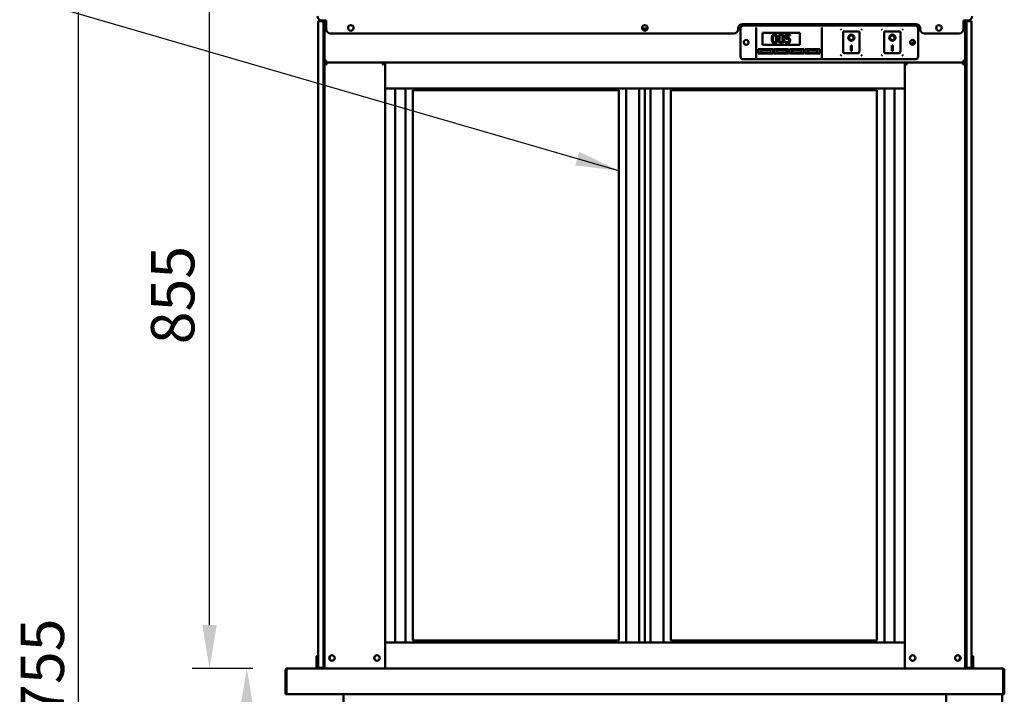
# Model space of a CAD drawing. Units: millimetres. Extents: x 65 to 5840, y 100 to 4100.
# Drawn here: x 3017 to 4154, y 1998 to 2777 of the extents above; entities that cross this region are included whole.
import ezdxf

# ---------------------------------------------------------------- set-up
doc = ezdxf.new("R2010")
doc.units = ezdxf.units.MM
doc.header["$LTSCALE"] = 20
for name, color, linetype, lineweight in [('Dimension (ISO)', 7, 'Continuous', 25), ('Symbol (ISO)', 7, 'Continuous', 25), ('Visible (ISO)', 7, 'Continuous', 50)]:
    doc.layers.add(name, color=color, linetype=linetype, lineweight=lineweight)
doc.styles.add('Note Text (ISO)', font='tahoma.ttf')
doc.dimstyles.new('Default (ISO)', dxfattribs={"dimscale": 20, "dimtxt": 2.5, "dimasz": 2.5, "dimexe": 1, "dimexo": 2, "dimgap": 0.762, "dimtad": 1, "dimtoh": 1, "dimdec": 1, "dimrnd": 1e-08, "dimzin": 0, "dimdsep": 46, "dimtxsty": 'Note Text (ISO)', "dimcen": 0.09, "dimdle": 10, "dimclrd": 256, "dimclre": 256, "dimclrt": 256, "dimadec": 1, "dimazin": 0, "dimtfac": 1.40208, "dimtmove": 0, "dimatfit": 3, "dimfxl": 1, "dimtolj": 1, "dimtzin": 0, "dimlwd": -1, "dimlwe": -1, "dimarcsym": 0})
doc.dimstyles.new('Default - Method 1b (ISO)$7', dxfattribs={"dimscale": 20, "dimtxt": 2.5, "dimasz": 2.5, "dimexe": 3.175, "dimexo": 0, "dimgap": 0.762, "dimtad": 1, "dimtoh": 1, "dimrnd": 1e-08, "dimtxsty": 'Note Text (ISO)', "dimcen": 0.09, "dimdle": 10, "dimclrd": 256, "dimclre": 256, "dimclrt": 256, "dimazin": 2, "dimtfac": 1.4, "dimtmove": 0, "dimatfit": 3, "dimfxl": 1, "dimtolj": 1, "dimlwd": -1, "dimlwe": -1, "dimarcsym": 0})

# ---------------------------------------------------------------- blocks, each defined once
blk = doc.blocks.new('*D7')
at = {"layer": 'Defpoints', "color": 0, "transparency": 16777216}
for p in [(3479.2, 2028), (3279.2, 1123.6), (3477.9, 1123.6)]:
    blk.add_point(p, dxfattribs=at)
at = {"layer": 'Dimension (ISO)', "transparency": 16777216}
for p, q in [((3279.2, 1978), (3279.2, 1173.6)), ((3437.9, 1123.6), (3259.2, 1123.6))]:
    blk.add_line(p, q, dxfattribs=at)
for points in [[(3270.8, 1978), (3287.5, 1978), (3279.2, 2028)], [(3270.8, 1173.6), (3287.5, 1173.6), (3279.2, 1123.6)]]:
    blk.add_solid(points, dxfattribs=at)
at = {"layer": 'Dimension (ISO)', "transparency": 16777216, "insert": (3211.9, 1522.1), "char_height": 50, "attachment_point": 1, "rotation": 90, "style": 'Note Text (ISO)'}
blk.add_mtext('\\A1;900', dxfattribs=at)
blk = doc.blocks.new('*D8')
at = {"layer": 'Defpoints', "color": 0, "transparency": 16777216}
for p in [(3236.1, 2883.4), (3382.6, 2883.4), (3326, 2028)]:
    blk.add_point(p, dxfattribs=at)
at = {"layer": 'Dimension (ISO)', "transparency": 16777216}
for p, q in [((3342.6, 2883.4), (3216.1, 2883.4)), ((3236.1, 2078), (3236.1, 2833.4)), ((3286, 2028), (3216.1, 2028))]:
    blk.add_line(p, q, dxfattribs=at)
for points in [[(3227.8, 2833.4), (3244.4, 2833.4), (3236.1, 2883.4)], [(3227.8, 2078), (3244.4, 2078), (3236.1, 2028)]]:
    blk.add_solid(points, dxfattribs=at)
at = {"layer": 'Dimension (ISO)', "transparency": 16777216, "insert": (3168.6, 2402.4), "char_height": 50, "attachment_point": 1, "rotation": 90, "style": 'Note Text (ISO)'}
blk.add_mtext('\\A1;855', dxfattribs=at)
blk = doc.blocks.new('*D9')
at = {"layer": 'Defpoints', "color": 0, "transparency": 16777216}
for p in [(3382.6, 2883.4), (3084.5, 1123.6), (3477.9, 1123.6)]:
    blk.add_point(p, dxfattribs=at)
at = {"layer": 'Dimension (ISO)', "transparency": 16777216}
for p, q in [((3342.6, 2883.4), (3064.5, 2883.4)), ((3084.5, 2833.4), (3084.5, 1173.6)), ((3437.9, 1123.6), (3064.5, 1123.6))]:
    blk.add_line(p, q, dxfattribs=at)
for points in [[(3076.2, 2833.4), (3092.9, 2833.4), (3084.5, 2883.4)], [(3076.2, 1173.6), (3092.9, 1173.6), (3084.5, 1123.6)]]:
    blk.add_solid(points, dxfattribs=at)
at = {"layer": 'Dimension (ISO)', "transparency": 16777216, "insert": (3018.1, 1934.1), "char_height": 50, "attachment_point": 1, "rotation": 90, "style": 'Note Text (ISO)'}
blk.add_mtext('\\A1;1755', dxfattribs=at)

msp = doc.modelspace()

# ---------------------------------------------------------------- linework, layer by layer
at = {"layer": 'Visible (ISO)'}
for p, q in [((3367.49, 2775.49), (3361.49, 2775.49)), ((3361.49, 2770.49), (3361.49, 2775.49)), ((3370.89, 2776.39), (3365.89, 2776.39)), ((3367.49, 2774.99), (3367.49, 2776.39)), ((3367.49, 2031.49), (3367.49, 2774.99)), ((3368.69, 2776.39), (3368.69, 2774.99)), ((3368.69, 2031.49), (3368.69, 2774.99)), ((3368.69, 2774.04), (3369.89, 2774.04)), ((3368.77, 2774.01), (3368.69, 2774.04)), ((3370.58, 2773.19), (3368.77, 2774.01)), ((3369.19, 2774.04), (3369.19, 2776.39)), ((3369.69, 2774.04), (3369.69, 2776.39)), ((3369.89, 2774.04), (3370.75, 2773.19)), ((3370.04, 2775.39), (3370.07, 2775.31)), ((3370.04, 2774.19), (3370.04, 2775.39)), ((3370.04, 2775.39), (3370.89, 2775.39)), ((3370.89, 2773.33), (3370.04, 2774.19)), ((3370.07, 2775.31), (3370.89, 2773.5)), ((3370.89, 2766.39), (3370.89, 2776.39)), ((4106.49, 2776.39), (4111.49, 2776.39)), ((4106.49, 2766.39), (4106.49, 2776.39)), ((4106.49, 2773.5), (4107.35, 2775.39)), ((4106.49, 2775.39), (4107.35, 2775.39)), ((4107.35, 2774.19), (4106.49, 2773.33)), ((4106.64, 2773.19), (4107.49, 2774.04)), ((4108.62, 2774.01), (4106.81, 2773.19)), ((4107.35, 2775.39), (4107.35, 2774.19)), ((4107.49, 2774.04), (4108.69, 2774.04)), ((4107.69, 2776.39), (4107.69, 2774.04)), ((4108.19, 2774.04), (4108.19, 2776.39)), ((4108.69, 2774.04), (4108.62, 2774.01)), ((4108.69, 2774.99), (4108.69, 2776.39)), ((4108.69, 2029.49), (4108.69, 2774.99)), ((4109.89, 2776.39), (4109.89, 2774.99)), ((4115.89, 2775.49), (4109.89, 2775.49)), ((4109.89, 2029.49), (4109.89, 2774.99)), ((4115.89, 2775.49), (4115.89, 2770.49)), ((3361.49, 2033.49), (3361.49, 2770.49)), ((3367.49, 2770.49), (3367.49, 2033.49)), ((3370.58, 2773.19), (3370.89, 2773.04)), ((3370.89, 2773.04), (3370.75, 2773.19)), ((3735.57, 2767.19), (3741.82, 2767.19)), ((3846.49, 2766.39), (3846.49, 2767.39)), ((3849.19, 2734.69), (3849.19, 2767.69)), ((3851.49, 2772.39), (4051.49, 2772.39)), ((3852.19, 2770.69), (4051.19, 2770.69)), ((3867.19, 2766.19), (3867.19, 2768.18)), ((3867.19, 2766.19), (3867.19, 2735.19)), ((3943.19, 2768.18), (3943.19, 2766.19)), ((3943.19, 2735.19), (3943.19, 2766.19)), ((3964.56, 2766.57), (3965.54, 2765.59)), ((3985.54, 2763.59), (3967.54, 2763.59)), ((3967.54, 2763.57), (3967.54, 2763.59)), ((3967.54, 2763.57), (3967.54, 2743.68)), ((3986.54, 2743.68), (3986.54, 2762.59)), ((3989.52, 2766.57), (3988.54, 2765.59)), ((4011.86, 2766.57), (4012.84, 2765.59)), ((4032.84, 2763.59), (4014.84, 2763.59)), ((4014.84, 2763.57), (4014.84, 2763.59)), ((4014.84, 2763.57), (4014.84, 2743.68)), ((4033.84, 2743.68), (4033.84, 2762.59)), ((4036.82, 2766.57), (4035.84, 2765.59)), ((4054.19, 2767.69), (4054.19, 2734.69)), ((4056.49, 2767.39), (4056.49, 2766.39)), ((4106.49, 2773.04), (4106.81, 2773.19)), ((4106.64, 2773.19), (4106.49, 2773.04)), ((4109.89, 2033.49), (4109.89, 2770.49)), ((4115.89, 2770.49), (4115.89, 2033.49)), ((3375.89, 2761.39), (3841.49, 2761.39)), ((3874.69, 2762.19), (3917.69, 2762.19)), ((3874.69, 2748.19), (3874.69, 2762.19)), ((3900.63, 2752.16), (3900.54, 2752.16)), ((3900.54, 2752.16), (3900.54, 2750.74)), ((3906.44, 2760.38), (3900.95, 2760.38)), ((3900.95, 2760.38), (3900.95, 2755.23)), ((3902.24, 2756.54), (3902.24, 2759.21)), ((3902.24, 2759.21), (3906.44, 2759.21)), ((3906.44, 2759.21), (3906.44, 2760.38)), ((3917.69, 2762.19), (3917.69, 2748.19)), ((3974.35, 2756.51), (3974.35, 2756.6)), ((3979.74, 2756.51), (3979.74, 2756.6)), ((4021.65, 2756.51), (4021.65, 2756.6)), ((4027.04, 2756.51), (4027.04, 2756.6)), ((4061.49, 2761.39), (4101.49, 2761.39)), ((3869.69, 2743.19), (3886.69, 2743.19)), ((3869.69, 2738.19), (3869.69, 2743.19)), ((3883.69, 2742.19), (3872.69, 2742.19)), ((3872.69, 2742.19), (3872.69, 2739.19)), ((3917.69, 2748.19), (3874.69, 2748.19)), ((3883.69, 2739.19), (3883.69, 2742.19)), ((3886.69, 2743.19), (3886.69, 2738.19)), ((3887.69, 2743.19), (3904.69, 2743.19)), ((3887.69, 2738.19), (3887.69, 2743.19)), ((3901.69, 2742.19), (3890.69, 2742.19)), ((3890.69, 2742.19), (3890.69, 2739.19)), ((3901.69, 2739.19), (3901.69, 2742.19)), ((3904.69, 2743.19), (3904.69, 2738.19)), ((3905.69, 2743.19), (3922.69, 2743.19)), ((3905.69, 2738.19), (3905.69, 2743.19)), ((3919.69, 2742.19), (3908.69, 2742.19)), ((3908.69, 2742.19), (3908.69, 2739.19)), ((3919.69, 2739.19), (3919.69, 2742.19)), ((3922.69, 2743.19), (3922.69, 2738.19)), ((3923.69, 2743.19), (3940.69, 2743.19)), ((3923.69, 2738.19), (3923.69, 2743.19)), ((3937.69, 2742.19), (3926.69, 2742.19)), ((3926.69, 2742.19), (3926.69, 2739.19)), ((3937.69, 2739.19), (3937.69, 2742.19)), ((3940.69, 2743.19), (3940.69, 2738.19)), ((3976.54, 2747.41), (3977.54, 2747.41)), ((3976.54, 2741.53), (3976.54, 2747.41)), ((3977.54, 2741.63), (3976.54, 2741.63)), ((3977.54, 2741.53), (3976.54, 2741.53)), ((3977.54, 2747.41), (3977.54, 2741.53)), ((4023.84, 2747.41), (4024.84, 2747.41)), ((4023.84, 2741.53), (4023.84, 2747.41)), ((4024.84, 2741.63), (4023.84, 2741.63)), ((4024.84, 2741.53), (4023.84, 2741.53)), ((4024.84, 2747.41), (4024.84, 2741.53)), ((3368.69, 2730.19), (3370.89, 2730.19)), ((3370.89, 2727.99), (3370.89, 2730.19)), ((4051.19, 2731.69), (3852.19, 2731.69)), ((3867.19, 2733.2), (3867.19, 2735.19)), ((3886.69, 2738.19), (3869.69, 2738.19)), ((3872.69, 2739.19), (3883.69, 2739.19)), ((3904.69, 2738.19), (3887.69, 2738.19)), ((3890.69, 2739.19), (3901.69, 2739.19)), ((3922.69, 2738.19), (3905.69, 2738.19)), ((3908.69, 2739.19), (3919.69, 2739.19)), ((3940.69, 2738.19), (3923.69, 2738.19)), ((3926.69, 2739.19), (3937.69, 2739.19)), ((3943.19, 2735.19), (3943.19, 2733.2)), ((3964.56, 2735.61), (3965.54, 2736.59)), ((3985.54, 2738.59), (3968.54, 2738.59)), ((3988.54, 2736.59), (3989.52, 2735.61)), ((4011.86, 2735.61), (4012.84, 2736.59)), ((4032.84, 2738.59), (4015.84, 2738.59)), ((4035.84, 2736.59), (4036.82, 2735.61)), ((4108.69, 2730.19), (4106.49, 2730.19)), ((4106.49, 2727.99), (4106.49, 2730.19)), ((3369.89, 2727.99), (3368.69, 2727.99)), ((3370.09, 2727.99), (3437.29, 2727.99)), ((3370.09, 2727.29), (3370.09, 2727.99)), ((3438.69, 2727.99), (3370.89, 2727.99)), ((3371.56, 2725.79), (3370.89, 2725.79)), ((3436.49, 2725.79), (3435.83, 2725.79)), ((3437.29, 2727.99), (3437.29, 2727.29)), ((3437.49, 2727.99), (3438.69, 2727.99)), ((4038.69, 2727.99), (3438.69, 2727.99)), ((3438.69, 2727.99), (3438.69, 2697.99)), ((4038.69, 2697.99), (4038.69, 2727.99)), ((4106.49, 2727.99), (4038.69, 2727.99)), ((4039.89, 2727.99), (4038.69, 2727.99)), ((4040.09, 2727.99), (4040.09, 2727.29)), ((4107.29, 2727.99), (4040.09, 2727.99)), ((4040.89, 2725.79), (4041.56, 2725.79)), ((4105.83, 2725.79), (4106.49, 2725.79)), ((4107.29, 2727.29), (4107.29, 2727.99)), ((4107.49, 2727.99), (4108.69, 2727.99)), ((4038.69, 2697.99), (3438.69, 2697.99)), ((3438.69, 2697.99), (3438.69, 2057.99)), ((3450.54, 2697.99), (3450.54, 2057.99)), ((3462.19, 2697.99), (3462.19, 2057.99)), ((3708.69, 2695.99), (3470.69, 2695.99)), ((3470.69, 2059.99), (3470.69, 2695.99)), ((3708.69, 2695.99), (3708.69, 2059.99)), ((3717.19, 2057.99), (3717.19, 2697.99)), ((3732.19, 2697.99), (3732.19, 2057.99)), ((3738.69, 2057.99), (3738.69, 2697.99)), ((3745.19, 2057.99), (3745.19, 2697.99)), ((3760.19, 2697.99), (3760.19, 2057.99)), ((4006.69, 2695.99), (3768.69, 2695.99)), ((3768.69, 2059.99), (3768.69, 2695.99)), ((4006.69, 2695.99), (4006.69, 2059.99)), ((4015.19, 2057.99), (4015.19, 2697.99)), ((4026.84, 2057.99), (4026.84, 2697.99)), ((4038.69, 2697.99), (4038.69, 2057.99)), ((4038.69, 2057.99), (3438.69, 2057.99)), ((3438.69, 2027.99), (3438.69, 2057.99)), ((3708.69, 2059.99), (3470.69, 2059.99)), ((4006.69, 2059.99), (3768.69, 2059.99)), ((4038.69, 2057.99), (4038.69, 2027.99)), ((3359.49, 2042.2), (3359.49, 2037.41)), ((3361.49, 2042.2), (3359.49, 2042.2)), ((3359.49, 2037.41), (3359.49, 2033.48)), ((4117.89, 2042.2), (4115.89, 2042.2)), ((4117.89, 2037.41), (4117.89, 2042.2)), ((4117.89, 2033.48), (4117.89, 2037.41)), ((3323.69, 2025.79), (3323.69, 1997.99)), ((3324.89, 2025.79), (3324.89, 1997.99)), ((3325.04, 2000.19), (3325.04, 2025.79)), ((3325.89, 2027.99), (3326.04, 2027.99)), ((3325.89, 2027.96), (3325.89, 2027.99)), ((3326.04, 2027.99), (4151.35, 2027.99)), ((3359.49, 2028.49), (3359.49, 2033.48)), ((3361.49, 2028.49), (3359.49, 2028.49)), ((3359.49, 2027.99), (3359.49, 2028.49)), ((3361.49, 2028.49), (3361.49, 2033.49)), ((3361.49, 2028.49), (3367.49, 2028.49)), ((3367.49, 2027.99), (3367.49, 2031.49)), ((3368.69, 2031.49), (3368.69, 2027.99)), ((4108.69, 2027.99), (4108.69, 2029.49)), ((4109.89, 2029.49), (4109.89, 2027.99)), ((4109.89, 2028.49), (4115.89, 2028.49)), ((4115.89, 2033.49), (4115.89, 2028.49)), ((4117.89, 2028.49), (4115.89, 2028.49)), ((4117.89, 2033.48), (4117.89, 2028.49)), ((4117.89, 2028.49), (4117.89, 2027.99)), ((4151.35, 2027.99), (4151.49, 2027.99)), ((4151.49, 2027.96), (4151.49, 2027.99)), ((4152.35, 2025.79), (4152.35, 2000.19)), ((4152.49, 2025.79), (4152.49, 1997.99)), ((4153.69, 1997.99), (4153.69, 2025.79)), ((3324.89, 1997.99), (3323.69, 1997.99)), ((3325.04, 2000.19), (3325.04, 1997.99)), ((4152.35, 1997.99), (3325.04, 1997.99)), ((3390.69, 1988.29), (3390.69, 1997.99)), ((4086.69, 1988.29), (4086.69, 1997.99)), ((4151.39, 1997.99), (4151.39, 1229.63)), ((4152.35, 1997.99), (4152.35, 2000.19)), ((4152.49, 1997.99), (4153.69, 1997.99))]:
    msp.add_line(p, q, dxfattribs=at)
for centre, radius in [((3399.19, 2767.89), 3.2), ((3738.69, 2767.89), 3.2), ((4078.19, 2767.89), 3.2), ((3855.69, 2751.19), 2.75), ((4047.69, 2751.19), 2.75), ((3377.39, 2039.99), 3.2), ((3429.49, 2039.99), 3.2), ((4047.89, 2039.99), 3.2), ((4099.99, 2039.99), 3.2)]:
    msp.add_circle(centre, radius, dxfattribs=at)
for centre, radius, start, end in [((3365.89, 2781.39), 5, 180, 270), ((4111.49, 2781.39), 5, 270, 0), ((3375.89, 2766.39), 5, 180, 270), ((3841.49, 2766.39), 5, 270, 0), ((3851.49, 2767.39), 5, 90, 180), ((3852.19, 2767.69), 3, 90, 180), ((3985.54, 2762.59), 1, 0, 90), ((4032.84, 2762.59), 1, 0, 90), ((4051.19, 2767.69), 3, 0, 90), ((4051.49, 2767.39), 5, 0, 90), ((4061.49, 2766.39), 5, 180, 270), ((4101.49, 2766.39), 5, 270, 0), ((3370.89, 2730.19), 2.2, 180, 242.96431), ((3370.89, 2730.19), 1, 180, 270), ((3852.19, 2734.69), 3, 180, 270), ((4051.19, 2734.69), 3, 270, 0), ((4106.49, 2730.19), 1, 270, 0), ((4106.49, 2730.19), 2.2, 297.03569, 0), ((3370.89, 2730.19), 2.2, 242.96431, 270), ((3370.89, 2725.79), 2.2, 111.32369, 116.11268), ((3436.49, 2725.79), 2.2, 63.88732, 68.67631), ((4040.89, 2725.79), 2.2, 111.32369, 116.11268), ((4106.49, 2730.19), 2.2, 270, 297.03569), ((4106.49, 2725.79), 2.2, 63.88732, 68.67631), ((3377.89, 2039.99), 3.25, 100.14581, 259.85419), ((4099.49, 2039.99), 3.25, 280.14581, 79.85419), ((3325.89, 2025.79), 1, 145.59124, 180), ((4151.49, 2025.79), 1, 0, 34.40876)]:
    msp.add_arc(centre, radius, start, end, dxfattribs=at)
for centre, major_axis, ratio, start_param, end_param in [((3968.54, 2762.59), (0.995, -0.995), 0.0990195, 3.2402904, 4.8110868), ((4015.84, 2762.59), (0.995, -0.995), 0.0990195, 3.2402904, 4.8110868), ((3977.04, 2756.6), (3.64, 0), 0.9805807, 3.1553291, 6.2694488), ((3977.04, 2756.6), (2.69, 0), 0.9805807, 0, 3.1415927), ((4024.34, 2756.6), (3.64, 0), 0.9805807, 3.1553291, 6.2694488), ((4024.34, 2756.6), (2.69, 0), 0.9805807, 0, 3.1415927), ((4054.96, 2744.13), (10, 0), 0.9335804, 2.0674572, 2.6162286), ((4054.96, 2743.88), (-10, 0), 0.9335804, 5.19931, 5.7347028), ((3968.54, 2743.68), (0, -5.1), 0.1961161, 4.712389, 6.2831853), ((3985.54, 2743.68), (0, -5.1), 0.1961161, 0, 1.5707963), ((4015.84, 2743.68), (0, -5.1), 0.1961161, 4.712389, 6.2831853), ((4032.84, 2743.68), (0, -5.1), 0.1961161, 0, 1.5707963), ((3370.89, 2729.97), (-2.2, 0), 0.9329523, 0, 1.3144924), ((4106.49, 2729.97), (2.2, 0), 0.9329523, 4.9686929, 6.2831853)]:
    msp.add_ellipse(centre, major_axis=major_axis, ratio=ratio, start_param=start_param, end_param=end_param, dxfattribs=at)
for centre, major_axis in [((3977.04, 2756.51), (-3.64, 0)), ((3977.04, 2756.51), (2.69, 0)), ((4024.34, 2756.51), (-3.64, 0)), ((4024.34, 2756.51), (2.69, 0))]:
    msp.add_ellipse(centre, major_axis=major_axis, ratio=0.9805807, dxfattribs=at)
for points, knots in [([(3888.45, 2760.59), (3888.2, 2760.59), (3887.94, 2760.56), (3887.46, 2760.46), (3887.23, 2760.38), (3886.73, 2760.12), (3886.48, 2759.91), (3886.02, 2759.36), (3885.81, 2758.98), (3885.35, 2757.58), (3885.25, 2756.47), (3885.25, 2755.37)], [-0.90309676, -0.90309676, -0.90309676, -0.90309676, -0.77990352, -0.77990352, -0.66737248, -0.66737248, -0.50891277, -0.50891277, -0.32717442, -0.32717442, 0, 0, 0, 0]), ([(3885.25, 2755.37), (3885.25, 2754.69), (3885.29, 2753.97), (3885.49, 2752.78), (3885.64, 2752.24), (3886.04, 2751.4), (3886.24, 2751.12), (3886.68, 2750.68), (3886.95, 2750.51), (3887.64, 2750.23), (3888.04, 2750.17), (3888.45, 2750.17)], [-0.58453731, -0.58453731, -0.58453731, -0.58453731, -0.43059206, -0.43059206, -0.3113057, -0.3113057, -0.22079762, -0.22079762, -0.12289544, -0.12289544, 0, 0, 0, 0]), ([(3886.62, 2755.37), (3886.62, 2756.36), (3886.67, 2756.95), (3886.73, 2757.58), (3886.81, 2758.04), (3886.96, 2758.42)], [-0.19108462, -0.19108462, -0.19108462, -0.19108462, -0.12469348, -0.12469348, 0, 0, 0, 0]), ([(3886.96, 2752.36), (3886.75, 2752.89), (3886.7, 2753.39), (3886.63, 2754.17), (3886.62, 2754.82), (3886.62, 2755.37)], [-0.23355585, -0.23355585, -0.23355585, -0.23355585, -0.166973, -0.166973, 0, 0, 0, 0]), ([(3886.96, 2758.42), (3887.02, 2758.55), (3887.08, 2758.68), (3887.22, 2758.9), (3887.3, 2759), (3887.54, 2759.23), (3887.69, 2759.31), (3888.02, 2759.44), (3888.24, 2759.48), (3888.45, 2759.48)], [-0.15540917, -0.15540917, -0.15540917, -0.15540917, -0.1292212, -0.1292212, -0.10564725, -0.10564725, -0.06565855, -0.06565855, 0, 0, 0, 0]), ([(3888.45, 2751.28), (3888.33, 2751.28), (3888.2, 2751.29), (3887.96, 2751.34), (3887.85, 2751.37), (3887.66, 2751.46), (3887.5, 2751.55), (3887.16, 2751.91), (3887.04, 2752.13), (3886.96, 2752.36)], [-0.35044586, -0.35044586, -0.35044586, -0.35044586, -0.24417986, -0.24417986, -0.14873205, -0.14873205, -0.07369472, -0.07369472, 0, 0, 0, 0]), ([(3891.65, 2755.38), (3891.65, 2756.06), (3891.61, 2756.78), (3891.4, 2757.98), (3891.26, 2758.52), (3890.85, 2759.38), (3890.64, 2759.65), (3890.21, 2760.08), (3889.94, 2760.25), (3889.26, 2760.53), (3888.86, 2760.59), (3888.45, 2760.59)], [-0.54804575, -0.54804575, -0.54804575, -0.54804575, -0.41112549, -0.41112549, -0.30436458, -0.30436458, -0.21921236, -0.21921236, -0.12150652, -0.12150652, 0, 0, 0, 0]), ([(3888.45, 2759.48), (3888.58, 2759.48), (3888.7, 2759.47), (3888.93, 2759.42), (3889.04, 2759.39), (3889.23, 2759.3), (3889.39, 2759.22), (3889.71, 2758.88), (3889.83, 2758.66), (3889.92, 2758.44)], [-0.30169649, -0.30169649, -0.30169649, -0.30169649, -0.21801562, -0.21801562, -0.14255926, -0.14255926, -0.07225457, -0.07225457, 0, 0, 0, 0]), ([(3888.45, 2750.17), (3888.71, 2750.17), (3888.96, 2750.2), (3889.44, 2750.3), (3889.66, 2750.38), (3890.16, 2750.64), (3890.41, 2750.84), (3890.87, 2751.39), (3891.08, 2751.77), (3891.55, 2753.18), (3891.65, 2754.29), (3891.65, 2755.38)], [-0.89717872, -0.89717872, -0.89717872, -0.89717872, -0.77670037, -0.77670037, -0.6664118, -0.6664118, -0.50918772, -0.50918772, -0.32748764, -0.32748764, 0, 0, 0, 0]), ([(3889.93, 2752.34), (3889.88, 2752.21), (3889.82, 2752.08), (3889.68, 2751.86), (3889.6, 2751.76), (3889.37, 2751.53), (3889.22, 2751.44), (3888.89, 2751.31), (3888.67, 2751.28), (3888.45, 2751.28)], [-0.15749088, -0.15749088, -0.15749088, -0.15749088, -0.13040138, -0.13040138, -0.10598053, -0.10598053, -0.06501165, -0.06501165, 0, 0, 0, 0]), ([(3889.92, 2758.44), (3890.11, 2757.96), (3890.18, 2757.42), (3890.27, 2756.59), (3890.29, 2755.96), (3890.29, 2755.38)], [-0.24919172, -0.24919172, -0.24919172, -0.24919172, -0.17383521, -0.17383521, 0, 0, 0, 0]), ([(3890.29, 2755.38), (3890.29, 2754.43), (3890.23, 2753.87), (3890.16, 2753.18), (3890.08, 2752.72), (3889.93, 2752.34)], [-0.21010923, -0.21010923, -0.21010923, -0.21010923, -0.12456141, -0.12456141, 0, 0, 0, 0]), ([(3895.96, 2760.59), (3895.7, 2760.59), (3895.44, 2760.56), (3894.96, 2760.46), (3894.74, 2760.38), (3894.23, 2760.12), (3893.98, 2759.91), (3893.53, 2759.36), (3893.32, 2758.98), (3892.85, 2757.58), (3892.76, 2756.47), (3892.76, 2755.37)], [-0.90309676, -0.90309676, -0.90309676, -0.90309676, -0.77990352, -0.77990352, -0.66737248, -0.66737248, -0.50891277, -0.50891277, -0.32717442, -0.32717442, 0, 0, 0, 0]), ([(3892.76, 2755.37), (3892.76, 2754.69), (3892.8, 2753.97), (3893, 2752.78), (3893.14, 2752.24), (3893.54, 2751.4), (3893.74, 2751.12), (3894.19, 2750.68), (3894.46, 2750.51), (3895.14, 2750.23), (3895.55, 2750.17), (3895.96, 2750.17)], [-0.58453731, -0.58453731, -0.58453731, -0.58453731, -0.43059206, -0.43059206, -0.3113057, -0.3113057, -0.22079762, -0.22079762, -0.12289544, -0.12289544, 0, 0, 0, 0]), ([(3894.12, 2755.37), (3894.12, 2756.36), (3894.17, 2756.95), (3894.24, 2757.58), (3894.31, 2758.04), (3894.47, 2758.42)], [-0.19108462, -0.19108462, -0.19108462, -0.19108462, -0.12469348, -0.12469348, 0, 0, 0, 0]), ([(3894.46, 2752.36), (3894.26, 2752.89), (3894.2, 2753.39), (3894.13, 2754.17), (3894.12, 2754.82), (3894.12, 2755.37)], [-0.23355585, -0.23355585, -0.23355585, -0.23355585, -0.166973, -0.166973, 0, 0, 0, 0]), ([(3895.96, 2751.28), (3895.83, 2751.28), (3895.7, 2751.29), (3895.46, 2751.34), (3895.35, 2751.37), (3895.16, 2751.46), (3895, 2751.55), (3894.66, 2751.91), (3894.55, 2752.13), (3894.46, 2752.36)], [-0.35044586, -0.35044586, -0.35044586, -0.35044586, -0.24417986, -0.24417986, -0.14873205, -0.14873205, -0.07369472, -0.07369472, 0, 0, 0, 0]), ([(3894.47, 2758.42), (3894.52, 2758.55), (3894.58, 2758.68), (3894.72, 2758.9), (3894.8, 2759), (3895.04, 2759.23), (3895.19, 2759.31), (3895.52, 2759.44), (3895.74, 2759.48), (3895.96, 2759.48)], [-0.15540917, -0.15540917, -0.15540917, -0.15540917, -0.1292212, -0.1292212, -0.10564725, -0.10564725, -0.06565855, -0.06565855, 0, 0, 0, 0]), ([(3899.15, 2755.38), (3899.15, 2756.06), (3899.11, 2756.78), (3898.91, 2757.98), (3898.76, 2758.52), (3898.35, 2759.38), (3898.15, 2759.65), (3897.71, 2760.08), (3897.45, 2760.25), (3896.77, 2760.53), (3896.36, 2760.59), (3895.96, 2760.59)], [-0.54804575, -0.54804575, -0.54804575, -0.54804575, -0.41112549, -0.41112549, -0.30436458, -0.30436458, -0.21921236, -0.21921236, -0.12150652, -0.12150652, 0, 0, 0, 0]), ([(3895.96, 2759.48), (3896.08, 2759.48), (3896.2, 2759.47), (3896.43, 2759.42), (3896.54, 2759.39), (3896.74, 2759.3), (3896.89, 2759.22), (3897.22, 2758.88), (3897.34, 2758.66), (3897.43, 2758.44)], [-0.30169649, -0.30169649, -0.30169649, -0.30169649, -0.21801562, -0.21801562, -0.14255926, -0.14255926, -0.07225457, -0.07225457, 0, 0, 0, 0]), ([(3895.96, 2750.17), (3896.21, 2750.17), (3896.47, 2750.2), (3896.94, 2750.3), (3897.16, 2750.38), (3897.66, 2750.64), (3897.92, 2750.84), (3898.38, 2751.39), (3898.59, 2751.77), (3899.06, 2753.18), (3899.15, 2754.29), (3899.15, 2755.38)], [-0.89717872, -0.89717872, -0.89717872, -0.89717872, -0.77670037, -0.77670037, -0.6664118, -0.6664118, -0.50918772, -0.50918772, -0.32748764, -0.32748764, 0, 0, 0, 0]), ([(3897.43, 2752.34), (3897.38, 2752.21), (3897.32, 2752.08), (3897.19, 2751.86), (3897.11, 2751.76), (3896.87, 2751.53), (3896.72, 2751.44), (3896.39, 2751.31), (3896.18, 2751.28), (3895.96, 2751.28)], [-0.15749088, -0.15749088, -0.15749088, -0.15749088, -0.13040138, -0.13040138, -0.10598053, -0.10598053, -0.06501165, -0.06501165, 0, 0, 0, 0]), ([(3897.43, 2758.44), (3897.62, 2757.96), (3897.68, 2757.42), (3897.77, 2756.59), (3897.79, 2755.96), (3897.79, 2755.38)], [-0.24919172, -0.24919172, -0.24919172, -0.24919172, -0.17383521, -0.17383521, 0, 0, 0, 0]), ([(3897.79, 2755.38), (3897.79, 2754.43), (3897.74, 2753.87), (3897.67, 2753.18), (3897.59, 2752.72), (3897.43, 2752.34)], [-0.21010923, -0.21010923, -0.21010923, -0.21010923, -0.12456141, -0.12456141, 0, 0, 0, 0]), ([(3901.71, 2751.62), (3901.5, 2751.7), (3901.28, 2751.79), (3901, 2751.94), (3900.79, 2752.05), (3900.63, 2752.16)], [-0.20171738, -0.20171738, -0.20171738, -0.20171738, -0.05645319, -0.05645319, 0, 0, 0, 0]), ([(3900.95, 2755.23), (3901.22, 2755.29), (3901.56, 2755.34), (3901.97, 2755.41), (3902.38, 2755.47), (3902.93, 2755.47)], [-0.46923425, -0.46923425, -0.46923425, -0.46923425, -0.16361747, -0.16361747, 0, 0, 0, 0]), ([(3903.18, 2751.33), (3902.93, 2751.33), (3902.68, 2751.35), (3902.19, 2751.47), (3901.95, 2751.54), (3901.71, 2751.62)], [-0.1497301, -0.1497301, -0.1497301, -0.1497301, -0.07564082, -0.07564082, 0, 0, 0, 0]), ([(3903.15, 2756.6), (3903, 2756.6), (3902.86, 2756.59), (3902.65, 2756.58), (3902.48, 2756.57), (3902.24, 2756.54)], [-0.21962995, -0.21962995, -0.21962995, -0.21962995, -0.07173691, -0.07173691, 0, 0, 0, 0]), ([(3902.93, 2755.47), (3903.34, 2755.47), (3903.75, 2755.42), (3904.25, 2755.23), (3904.42, 2755.14), (3904.56, 2755.01)], [-0.16154483, -0.16154483, -0.16154483, -0.16154483, -0.05799732, -0.05799732, 0, 0, 0, 0]), ([(3905.46, 2755.97), (3905.31, 2756.09), (3905.14, 2756.2), (3904.8, 2756.37), (3904.63, 2756.43), (3904.27, 2756.51), (3903.88, 2756.6), (3903.15, 2756.6)], [-0.68846518, -0.68846518, -0.68846518, -0.68846518, -0.44774387, -0.44774387, -0.2204116, -0.2204116, 0, 0, 0, 0]), ([(3903.15, 2750.17), (3903.44, 2750.17), (3903.72, 2750.2), (3904.18, 2750.3), (3904.43, 2750.37), (3905.06, 2750.67), (3905.36, 2750.88), (3905.61, 2751.15)], [-0.36182708, -0.36182708, -0.36182708, -0.36182708, -0.21005116, -0.21005116, -0.11007669, -0.11007669, 0, 0, 0, 0]), ([(3904.62, 2751.94), (3904.53, 2751.84), (3904.43, 2751.74), (3904.21, 2751.59), (3904.09, 2751.53), (3903.83, 2751.43), (3903.56, 2751.33), (3903.18, 2751.33)], [-0.33159653, -0.33159653, -0.33159653, -0.33159653, -0.22209691, -0.22209691, -0.1140672, -0.1140672, 0, 0, 0, 0]), ([(3904.56, 2755.01), (3904.66, 2754.93), (3904.74, 2754.85), (3904.91, 2754.62), (3904.96, 2754.5), (3905.1, 2754.18), (3905.13, 2753.87), (3905.13, 2753.57)], [-0.13596993, -0.13596993, -0.13596993, -0.13596993, -0.11706281, -0.11706281, -0.09164863, -0.09164863, 0, 0, 0, 0]), ([(3905.13, 2753.57), (3905.13, 2753.08), (3905.05, 2752.78), (3904.91, 2752.37), (3904.79, 2752.14), (3904.62, 2751.94)], [-0.13104581, -0.13104581, -0.13104581, -0.13104581, -0.07896365, -0.07896365, 0, 0, 0, 0]), ([(3906.49, 2753.56), (3906.49, 2753.88), (3906.47, 2754.21), (3906.35, 2754.74), (3906.27, 2754.98), (3905.95, 2755.53), (3905.73, 2755.77), (3905.46, 2755.97)], [-0.31510376, -0.31510376, -0.31510376, -0.31510376, -0.19018356, -0.19018356, -0.10024482, -0.10024482, 0, 0, 0, 0]), ([(3905.61, 2751.15), (3905.9, 2751.46), (3906.11, 2751.82), (3906.36, 2752.49), (3906.49, 2752.93), (3906.49, 2753.56)], [-0.46866184, -0.46866184, -0.46866184, -0.46866184, -0.18808719, -0.18808719, 0, 0, 0, 0]), ([(3900.54, 2750.74), (3900.92, 2750.55), (3901.33, 2750.42), (3902, 2750.27), (3902.5, 2750.17), (3903.15, 2750.17)], [-0.50506475, -0.50506475, -0.50506475, -0.50506475, -0.19572473, -0.19572473, 0, 0, 0, 0]), ([(3370.89, 2725.79), (3370.12, 2726.41), (3369.33, 2727.04), (3368.94, 2727.51), (3368.78, 2727.7), (3368.69, 2727.86), (3368.69, 2727.99)], [-1, -1, -1, -1, -0.2801379, -0.2801379, -0.2801379, 0, 0, 0, 0]), ([(3369.89, 2727.99), (3369.89, 2727.6), (3370.28, 2726.87), (3370.71, 2726.12), (3370.77, 2726.01), (3370.83, 2725.9), (3370.89, 2725.79)], [0, 0, 0, 0, 0.8717978, 0.8717978, 0.8717978, 1, 1, 1, 1]), ([(3370.27, 2727.84), (3370.41, 2727.67), (3370.61, 2727.37), (3370.83, 2727.02), (3370.85, 2726.98), (3370.87, 2726.94), (3370.89, 2726.9)], [-0.79358896, -0.79358896, -0.79358896, -0.79358896, -0.40583347, -0.40583347, -0.40583347, -0.36533522, -0.36533522, -0.36533522, -0.36533522]), ([(3436.49, 2725.79), (3436.92, 2726.54), (3437.36, 2727.31), (3437.47, 2727.79), (3437.49, 2727.86), (3437.49, 2727.93), (3437.49, 2727.99)], [0, 0, 0, 0, 0.8717978, 0.8717978, 0.8717978, 1, 1, 1, 1]), ([(3438.69, 2727.99), (3438.69, 2727.69), (3438.19, 2727.19), (3437.54, 2726.64), (3437.21, 2726.36), (3436.85, 2726.07), (3436.49, 2725.79)], [-1, -1, -1, -1, -0.3328113, -0.3328113, -0.3328113, 0, 0, 0, 0]), ([(3436.49, 2726.9), (3436.69, 2727.23), (3436.87, 2727.51), (3437.01, 2727.7), (3437.05, 2727.76), (3437.09, 2727.8), (3437.12, 2727.84)], [-0.64287704, -0.64287704, -0.64287704, -0.64287704, -0.30588794, -0.30588794, -0.30588794, -0.21446694, -0.21446694, -0.21446694, -0.21446694]), ([(4038.69, 2727.99), (4038.69, 2727.69), (4039.2, 2727.19), (4039.85, 2726.64), (4040.17, 2726.36), (4040.53, 2726.07), (4040.89, 2725.79)], [-1, -1, -1, -1, -0.3328113, -0.3328113, -0.3328113, 0, 0, 0, 0]), ([(4040.89, 2725.79), (4040.47, 2726.54), (4040.03, 2727.31), (4039.92, 2727.79), (4039.9, 2727.86), (4039.89, 2727.93), (4039.89, 2727.99)], [0, 0, 0, 0, 0.8717978, 0.8717978, 0.8717978, 1, 1, 1, 1]), ([(4040.89, 2726.9), (4040.7, 2727.23), (4040.52, 2727.51), (4040.37, 2727.7), (4040.34, 2727.76), (4040.3, 2727.8), (4040.27, 2727.84)], [-0.64287704, -0.64287704, -0.64287704, -0.64287704, -0.30588794, -0.30588794, -0.30588794, -0.21446694, -0.21446694, -0.21446694, -0.21446694]), ([(4107.49, 2727.99), (4107.49, 2727.6), (4107.1, 2726.87), (4106.68, 2726.12), (4106.62, 2726.01), (4106.56, 2725.9), (4106.49, 2725.79)], [0, 0, 0, 0, 0.8717978, 0.8717978, 0.8717978, 1, 1, 1, 1]), ([(4106.49, 2725.79), (4107.27, 2726.41), (4108.06, 2727.04), (4108.45, 2727.51), (4108.6, 2727.7), (4108.69, 2727.86), (4108.69, 2727.99)], [-1, -1, -1, -1, -0.2801379, -0.2801379, -0.2801379, 0, 0, 0, 0]), ([(4107.12, 2727.84), (4106.98, 2727.67), (4106.78, 2727.37), (4106.56, 2727.02), (4106.54, 2726.98), (4106.52, 2726.94), (4106.49, 2726.9)], [-0.79358896, -0.79358896, -0.79358896, -0.79358896, -0.40583347, -0.40583347, -0.40583347, -0.36533522, -0.36533522, -0.36533522, -0.36533522]), ([(3325.89, 2027.99), (3325.09, 2027.99), (3324.31, 2027.51), (3323.94, 2026.79), (3323.78, 2026.48), (3323.69, 2026.13), (3323.69, 2025.79)], [1.5707963, 1.5707963, 1.5707963, 1.5707963, 2.6663187, 2.6663187, 2.6663187, 3.1415927, 3.1415927, 3.1415927, 3.1415927]), ([(3325.04, 2025.79), (3325.04, 2026.59), (3325.25, 2027.37), (3325.58, 2027.74), (3325.72, 2027.9), (3325.88, 2027.99), (3326.04, 2027.99)], [-3.1415927, -3.1415927, -3.1415927, -3.1415927, -2.0460703, -2.0460703, -2.0460703, -1.5707963, -1.5707963, -1.5707963, -1.5707963]), ([(4151.35, 2027.99), (4151.72, 2027.99), (4152.08, 2027.51), (4152.24, 2026.79), (4152.31, 2026.48), (4152.35, 2026.13), (4152.35, 2025.79)], [1.5707963, 1.5707963, 1.5707963, 1.5707963, 2.6663187, 2.6663187, 2.6663187, 3.1415927, 3.1415927, 3.1415927, 3.1415927]), ([(4153.69, 2025.79), (4153.69, 2026.59), (4153.22, 2027.37), (4152.5, 2027.74), (4152.19, 2027.9), (4151.84, 2027.99), (4151.49, 2027.99)], [-3.1415927, -3.1415927, -3.1415927, -3.1415927, -2.0460703, -2.0460703, -2.0460703, -1.5707963, -1.5707963, -1.5707963, -1.5707963])]:
    msp.add_open_spline(points, degree=3, knots=knots, dxfattribs=at)
for points in [[(3370.09, 2727.99), (3370.13, 2727.99), (3370.19, 2727.93), (3370.27, 2727.84)], [(3370.89, 2726.29), (3370.72, 2726.42), (3370.56, 2726.54), (3370.43, 2726.62)], [(3371.56, 2725.79), (3371.33, 2726.17), (3371.1, 2726.57), (3370.89, 2726.9)], [(3370.89, 2726.29), (3371.1, 2726.14), (3371.33, 2725.96), (3371.56, 2725.79)], [(3436.49, 2726.9), (3436.29, 2726.56), (3436.06, 2726.17), (3435.83, 2725.79)], [(3435.83, 2725.79), (3436.06, 2725.96), (3436.29, 2726.14), (3436.49, 2726.29)], [(3436.96, 2726.62), (3436.83, 2726.54), (3436.67, 2726.42), (3436.49, 2726.29)], [(3437.12, 2727.84), (3437.2, 2727.94), (3437.26, 2727.99), (3437.29, 2727.99)], [(4040.27, 2727.84), (4040.19, 2727.94), (4040.13, 2727.99), (4040.09, 2727.99)], [(4040.43, 2726.62), (4040.56, 2726.54), (4040.72, 2726.42), (4040.89, 2726.29)], [(4040.89, 2726.9), (4041.1, 2726.56), (4041.33, 2726.17), (4041.56, 2725.79)], [(4041.56, 2725.79), (4041.33, 2725.96), (4041.1, 2726.14), (4040.89, 2726.29)], [(4105.83, 2725.79), (4106.06, 2726.17), (4106.29, 2726.57), (4106.49, 2726.9)], [(4106.49, 2726.29), (4106.29, 2726.14), (4106.06, 2725.96), (4105.83, 2725.79)], [(4106.49, 2726.29), (4106.67, 2726.42), (4106.83, 2726.54), (4106.96, 2726.62)], [(4107.29, 2727.99), (4107.26, 2727.99), (4107.2, 2727.93), (4107.12, 2727.84)]]:
    msp.add_open_spline(points, degree=3, dxfattribs=at)

# ---------------------------------------------------------------- dimensions: what is measured, and where the dimension line sits
at = {"layer": 'Dimension (ISO)'}
for base, p1, p2, angle, override, picture, middle in [((3084.55, 1123.59), (3382.59, 2883.39), (3477.88, 1123.59), 90, {"dimgap": 0.762, "dimtoh": 0, "dimdec": 0, "dimlfac": 0.997272, "dimtol": 0, "dimlim": 0, "dimtp": 0, "dimtm": 0, "dimtdec": 2, "dimtofl": 0, "dimatfit": 1}, '*D9', (3084.55, 2003.59)), ((3236.1, 2883.39), (3326.04, 2027.99), (3382.59, 2883.39), 270, {"dimgap": 0.762, "dimtoh": 0, "dimdec": 0, "dimtol": 0, "dimlim": 0, "dimtp": 0, "dimtm": 0, "dimtdec": 2, "dimtofl": 0, "dimatfit": 1}, '*D8', (3236.1, 2455.69)), ((3279.18, 1123.59), (3479.18, 2027.99), (3477.88, 1123.59), 270, {"dimgap": 0.762, "dimtoh": 0, "dimdec": 0, "dimlfac": 0.995135, "dimse1": 1, "dimtol": 0, "dimlim": 0, "dimtp": 0, "dimtm": 0, "dimtdec": 2, "dimtofl": 0, "dimatfit": 1}, '*D7', (3279.18, 1575.89))]:
    dim = msp.add_linear_dim(base=base, p1=p1, p2=p2, angle=angle, dimstyle='Default (ISO)', override=override, dxfattribs=at)
    dim.commit()
    dim.dimension.update_dxf_attribs({"geometry": picture, "text_midpoint": middle, "dimtype": 160})

# ---------------------------------------------------------------- leaders
at = {"layer": 'Symbol (ISO)', "annotation_type": 0, "has_hookline": 1, "hookline_direction": 0, "text_width": 1597.75}
msp.add_leader([(751.69, 2686.49), (1841.13, 3145.5), (2288.67, 3145.5)], dimstyle='Default - Method 1b (ISO)$7', override={"dimtad": 0}, dxfattribs=at)
at = {"layer": 'Symbol (ISO)'}
msp.add_leader([(3708.69, 2602.92), (1841.13, 3145.5)], dimstyle='Default - Method 1b (ISO)$7', override={"dimtad": 0}, dxfattribs=at)

doc.saveas('drawing.dxf')
